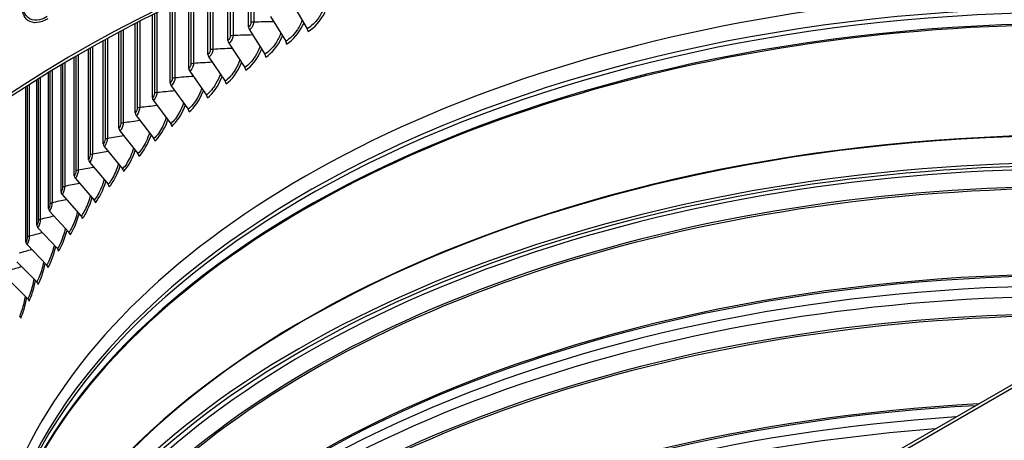
# Model space of a CAD drawing. Units: inches. Extents: x 2 to 86, y 1 to 67.
# Drawn here: x 15.1 to 21.4, y 52.4 to 55.1 of the extents above; entities that cross this region are included whole.
import ezdxf

# ---------------------------------------------------------------- set-up
doc = ezdxf.new("R2010")
doc.units = ezdxf.units.IN
doc.header["$LTSCALE"] = 4
doc.header["$MEASUREMENT"] = 0
doc.layers.add('Visible (ANSI)', color=7, linetype='Continuous')
doc.layers.add('Visible Narrow (ANSI)', color=7, linetype='Continuous')

msp = doc.modelspace()

# ---------------------------------------------------------------- linework, layer by layer
at = {"layer": 'Visible (ANSI)'}
for p, q in [((16.53549, 55.08448), (16.53549, 55.44432)), ((16.40356, 54.99763), (16.40356, 55.38797)), ((16.27588, 54.90869), (16.27588, 55.33136)), ((16.15257, 54.81772), (16.15257, 55.27466)), ((16.81715, 55.2337), (16.91188, 55.07327)), ((15.91941, 54.62998), (15.91941, 55.1617)), ((16.03372, 54.72479), (16.03372, 55.21804)), ((15.80974, 54.53336), (15.80974, 55.10582)), ((16.67716, 55.15134), (16.77452, 54.99246)), ((15.7048, 54.435), (15.7048, 55.05061)), ((16.54121, 55.06675), (16.64114, 54.90947)), ((15.60467, 54.33499), (15.60467, 54.99627)), ((16.40942, 54.98), (16.51183, 54.82435)), ((15.50943, 54.2334), (15.50943, 54.94301)), ((15.41914, 54.13031), (15.41914, 54.89105)), ((16.28189, 54.89115), (16.3867, 54.73718)), ((15.25373, 53.91996), (15.25373, 54.79193)), ((15.33389, 54.02581), (15.33389, 54.84062)), ((16.15871, 54.80028), (16.26584, 54.64802)), ((15.17874, 53.81287), (15.17874, 54.74521)), ((15.10896, 53.7046), (15.10896, 54.7007)), ((16.03998, 54.70745), (16.14935, 54.55694)), ((15.9258, 54.61274), (16.03732, 54.46401)), ((15.81625, 54.51623), (15.92984, 54.36932)), ((15.71142, 54.41798), (15.82699, 54.27292)), ((15.6114, 54.31808), (15.72885, 54.1749)), ((15.51626, 54.2166), (15.6355, 54.07533)), ((15.42607, 54.11362), (15.54701, 53.97429)), ((15.34091, 54.00922), (15.46345, 53.87187)), ((15.26084, 53.9035), (15.38489, 53.76813)), ((15.18592, 53.79651), (15.31139, 53.66316)), ((15.11622, 53.68836), (15.243, 53.55705)), ((15.05179, 53.57913), (15.17979, 53.44988)), ((14.99268, 53.4689), (15.12179, 53.34172)), ((8.40931, 45.27417), (21.84434, 53.03088)), ((21.84434, 53.00639), (8.40931, 45.24967))]:
    msp.add_line(p, q, dxfattribs=at)
for centre, major_axis, ratio, start_param, end_param in [((21.84434, 51.22167), (-9.0625, 0), 0.5773503, 2.6032041, 6.8215739), ((21.84434, 51.22167), (-9.0375, 0), 0.5773503, 2.6039017, 6.8208763), ((21.84434, 51.26602), (7, 0), 0.5773503, 6.2574806, 9.4504826), ((16.55405, 55.07481), (0.01348, -0.02106), 0.6062458, 3.8999401, 4.7069482), ((16.89971, 55.06562), (0.01241, -0.0217), 0.5747013, 0.7876765, 1.5946847), ((16.42258, 54.98827), (0.01402, -0.0207), 0.621312, 3.8840245, 4.6910326), ((16.76201, 54.98461), (0.01294, -0.02139), 0.5907049, 0.7734175, 1.5804257), ((16.29535, 54.89963), (0.01457, -0.02032), 0.6358917, 3.8672281, 4.6742362), ((16.6283, 54.90141), (0.01348, -0.02106), 0.6062458, 0.7583474, 1.5653556), ((16.17247, 54.80898), (0.01512, -0.01991), 0.6499735, 3.8495151, 4.6565232), ((16.49868, 54.81609), (0.01402, -0.0207), 0.621312, 0.7424318, 1.5494399), ((16.05403, 54.71638), (0.01568, -0.01947), 0.6635462, 3.8308492, 4.6378573), ((16.37323, 54.7287), (0.01457, -0.02032), 0.6358917, 0.7256354, 1.5326436), ((15.94013, 54.6219), (0.01624, -0.019), 0.6765993, 3.8111943, 4.6182024), ((16.25208, 54.63932), (0.01512, -0.01991), 0.6499735, 0.7079224, 1.5149306), ((15.83085, 54.52562), (0.01681, -0.0185), 0.6891226, 3.7905148, 4.597523), ((16.1353, 54.54801), (0.01568, -0.01947), 0.6635462, 0.6892565, 1.4962647), ((21.84434, 50.14334), (7.05, 0), 0.5773503, 6.1462353, 9.5617279), ((21.84434, 50.13933), (7.02549, 0), 0.5773503, 6.1645085, 9.5434547), ((15.72627, 54.42761), (0.01738, -0.01797), 0.7011063, 3.7687765, 4.5757846), ((16.02299, 54.45486), (0.01624, -0.019), 0.6765993, 0.6696016, 1.4766098), ((15.91524, 54.35993), (0.01681, -0.0185), 0.6891226, 0.6489222, 1.4559303), ((15.62649, 54.32794), (0.01795, -0.0174), 0.7125409, 3.7459467, 4.5529548), ((15.53158, 54.22671), (0.01852, -0.01679), 0.7234176, 3.7219957, 4.5290038), ((15.81214, 54.26329), (0.01738, -0.01797), 0.7011063, 0.6271838, 1.434192), ((15.71376, 54.16503), (0.01795, -0.0174), 0.7125409, 0.604354, 1.4113622), ((15.44161, 54.12398), (0.01909, -0.01614), 0.7337277, 3.6968974, 4.5039056), ((15.35665, 54.01984), (0.01965, -0.01545), 0.7434633, 3.6706306, 4.4776387), ((15.62018, 54.06522), (0.01852, -0.01679), 0.7234176, 0.580403, 1.3874112), ((15.53147, 53.96393), (0.01909, -0.01614), 0.7337277, 0.5553048, 1.3623129), ((15.27678, 53.91437), (0.02021, -0.01472), 0.7526167, 3.6431798, 4.4501879), ((15.44771, 53.86125), (0.01965, -0.01545), 0.7434633, 0.5290379, 1.3360461), ((15.20204, 53.80764), (0.02075, -0.01395), 0.7611807, 3.6145368, 4.421545), ((15.36895, 53.75726), (0.02021, -0.01472), 0.7526167, 0.5015871, 1.3085953), ((15.13251, 53.69976), (0.02128, -0.01313), 0.7691487, 3.5847022, 4.3917103), ((15.29527, 53.65203), (0.02075, -0.01395), 0.7611807, 0.4729442, 1.2799523), ((15.22671, 53.54566), (0.02128, -0.01313), 0.7691487, 0.4431096, 1.2501177), ((15.16334, 53.43822), (0.02179, -0.01226), 0.7765144, 0.4120938, 1.2191019), ((15.1052, 53.3298), (0.02227, -0.01135), 0.783272, 0.3799186, 1.1869268), ((15.05234, 53.22048), (0.02273, -0.0104), 0.7894162, 0.3466186, 1.1536268)]:
    msp.add_ellipse(centre, major_axis=major_axis, ratio=ratio, start_param=start_param, end_param=end_param, dxfattribs=at)
at = {"layer": 'Visible Narrow (ANSI)'}
for p, q in [((16.55094, 55.45079), (16.55094, 55.11271)), ((16.56908, 55.45833), (16.56908, 55.11759)), ((16.41853, 55.39447), (16.41853, 55.02611)), ((16.43642, 55.40221), (16.43642, 55.03129)), ((16.1839, 55.28925), (16.1839, 54.85241)), ((16.29036, 55.33788), (16.29036, 54.9374)), ((16.30799, 55.34579), (16.30799, 54.94287)), ((16.04716, 55.22455), (16.04716, 54.75395)), ((16.06424, 55.23277), (16.06424, 54.75998)), ((16.16654, 55.28118), (16.16654, 54.84666)), ((15.93233, 55.16816), (15.93233, 54.65935)), ((15.94911, 55.17652), (15.94911, 54.66566)), ((15.82213, 55.11223), (15.82213, 54.56294)), ((15.83859, 55.1207), (15.83859, 54.56951)), ((15.71664, 55.05693), (15.71664, 54.46478)), ((15.73278, 55.0655), (15.73278, 54.47161)), ((15.61595, 55.00248), (15.61595, 54.36496)), ((15.63175, 55.01113), (15.63175, 54.37205)), ((15.52014, 54.94908), (15.52014, 54.26354)), ((15.53559, 54.9578), (15.53559, 54.27089)), ((15.34344, 54.84634), (15.34344, 54.05628)), ((15.35816, 54.85511), (15.35816, 54.06411)), ((15.42928, 54.89696), (15.42928, 54.16062)), ((15.44437, 54.90572), (15.44437, 54.16821)), ((15.26269, 54.79743), (15.26269, 53.95058)), ((15.27703, 54.80621), (15.27703, 53.95865)), ((15.1871, 54.75048), (15.1871, 53.84363)), ((15.20104, 54.75922), (15.20104, 53.85192)), ((15.11672, 54.70571), (15.11672, 53.73549)), ((15.13025, 54.71439), (15.13025, 53.74401))]:
    msp.add_line(p, q, dxfattribs=at)
for centre, major_axis, start_param, end_param in [((21.84434, 51.17743), (6.97655, 0), 0.1024773, 3.0391154), ((21.84434, 51.15048), (6.97655, 0), 0.1533962, 2.9881964), ((21.84434, 51.05753), (7, 0), 0, 3.1415927), ((21.84434, 51.06616), (6.99887, 0), 0.1533962, 2.9881964), ((21.84434, 50.13933), (6.98763, 0), 6.1924493, 9.5155139), ((21.84434, 50.34948), (-7, 0), 4.7278671, 6.1531819), ((21.84434, 50.34548), (-7.00049, 0), 4.7271029, 6.1412883), ((21.84434, 50.05107), (6.9475, 0), 6.2563566, 9.4516067), ((21.84434, 50.0397), (6.945, 0), 0, 3.1415927), ((21.84434, 49.32284), (6.98763, 0), 6.2052687, 9.5026946), ((21.84434, 49.49009), (6.945, 0), 0.2375955, 2.9039971), ((21.84434, 49.47873), (6.9475, 0), 0.2655894, 2.8760033), ((21.84434, 49.23457), (6.9475, 0), 6.2563566, 9.4516067), ((21.84434, 49.39046), (6.98763, 0), 0.2655894, 2.8760033), ((21.84434, 49.22321), (6.945, 0), 0, 3.1415927), ((21.84434, 48.6736), (-6.945, 0), 4.8033343, 6.0455898), ((21.84434, 48.66223), (-6.9475, 0), 4.8060373, 6.0175959), ((21.84434, 48.57397), (-6.98763, 0), 4.8235429, 6.0175959), ((21.84434, 48.50634), (-6.98763, 0), 4.8427608, 6.1528135)]:
    msp.add_ellipse(centre, major_axis=major_axis, ratio=0.5773503, start_param=start_param, end_param=end_param, dxfattribs=at)
for points, knots in [([(15.24969, 55.13711), (15.201, 55.10729), (15.15343, 55.10332), (15.12203, 55.12677), (15.09544, 55.14662), (15.08048, 55.18568), (15.08048, 55.23469)], [1.5707963, 1.5707963, 1.5707963, 1.5707963, 2.4213672, 2.4213672, 2.4213672, 3.1415927, 3.1415927, 3.1415927, 3.1415927]), ([(15.24608, 55.15127), (15.19957, 55.12278), (15.15412, 55.11942), (15.12454, 55.14259), (15.10033, 55.16155), (15.08676, 55.1978), (15.08676, 55.24303)], [1.5707963, 1.5707963, 1.5707963, 1.5707963, 2.4345276, 2.4345276, 2.4345276, 3.1415927, 3.1415927, 3.1415927, 3.1415927]), ([(17.02022, 55.20929), (17.01154, 55.18552), (16.9991, 55.16183), (16.98386, 55.14071), (16.96302, 55.11183), (16.93737, 55.08786), (16.91188, 55.07327)], [2.0446586, 2.0446586, 2.0446586, 2.0446586, 2.5080806, 2.5080806, 2.5080806, 3.1415927, 3.1415927, 3.1415927, 3.1415927]), ([(16.9173, 55.05537), (16.95796, 55.07863), (16.99875, 55.12396), (17.02409, 55.17479), (17.02664, 55.1799), (17.02903, 55.18505), (17.03126, 55.19023)], [1.5707963, 1.5707963, 1.5707963, 1.5707963, 2.484751, 2.484751, 2.484751, 2.5765805, 2.5765805, 2.5765805, 2.5765805]), ([(16.56908, 55.11759), (16.56908, 55.10284), (16.55971, 55.08289), (16.54765, 55.07177), (16.54555, 55.06983), (16.54338, 55.06814), (16.54121, 55.06675)], [1.5707963, 1.5707963, 1.5707963, 1.5707963, 2.9077723, 2.9077723, 2.9077723, 3.1415927, 3.1415927, 3.1415927, 3.1415927]), ([(16.87919, 55.12826), (16.87078, 55.105), (16.85893, 55.08184), (16.84451, 55.06105), (16.82424, 55.03184), (16.7993, 55.00746), (16.77452, 54.99246)], [2.0572237, 2.0572237, 2.0572237, 2.0572237, 2.5080806, 2.5080806, 2.5080806, 3.1415927, 3.1415927, 3.1415927, 3.1415927]), ([(16.7801, 54.97465), (16.81962, 54.99856), (16.85929, 55.04454), (16.88395, 55.09577), (16.88619, 55.10042), (16.8883, 55.10511), (16.89029, 55.10981)], [1.57079633, 1.57079633, 1.57079633, 1.57079633, 2.48475101, 2.48475101, 2.48475101, 2.56769054, 2.56769054, 2.56769054, 2.56769054]), ([(16.7421, 55.04504), (16.73397, 55.02228), (16.72271, 54.99962), (16.70908, 54.97917), (16.68939, 54.94963), (16.66518, 54.92485), (16.64114, 54.90947)], [2.0693943, 2.0693943, 2.0693943, 2.0693943, 2.5080806, 2.5080806, 2.5080806, 3.1415927, 3.1415927, 3.1415927, 3.1415927]), ([(16.43642, 55.03129), (16.43642, 55.01653), (16.42734, 54.99643), (16.41566, 54.98512), (16.41362, 54.98314), (16.41152, 54.98142), (16.40942, 54.98)], [1.5707963, 1.5707963, 1.5707963, 1.5707963, 2.9077723, 2.9077723, 2.9077723, 3.1415927, 3.1415927, 3.1415927, 3.1415927]), ([(16.64686, 54.89174), (16.6852, 54.91628), (16.72374, 54.96289), (16.74769, 55.01452), (16.74964, 55.01872), (16.75149, 55.02294), (16.75324, 55.02718)], [1.57079633, 1.57079633, 1.57079633, 1.57079633, 2.48475101, 2.48475101, 2.48475101, 2.55901243, 2.55901243, 2.55901243, 2.55901243]), ([(16.30799, 54.94287), (16.30799, 54.92811), (16.29921, 54.90786), (16.28792, 54.89637), (16.28594, 54.89436), (16.28391, 54.89261), (16.28189, 54.89115)], [1.5707963, 1.5707963, 1.5707963, 1.5707963, 2.9077723, 2.9077723, 2.9077723, 3.1415927, 3.1415927, 3.1415927, 3.1415927]), ([(16.60904, 54.95968), (16.60121, 54.93741), (16.59052, 54.91524), (16.57766, 54.89513), (16.55858, 54.86528), (16.53512, 54.84012), (16.51183, 54.82435)], [2.0812095, 2.0812095, 2.0812095, 2.0812095, 2.5080806, 2.5080806, 2.5080806, 3.1415927, 3.1415927, 3.1415927, 3.1415927]), ([(16.5177, 54.80672), (16.55483, 54.83187), (16.59219, 54.87909), (16.61543, 54.9311), (16.6171, 54.93484), (16.6187, 54.93861), (16.62022, 54.94238)], [1.57079633, 1.57079633, 1.57079633, 1.57079633, 2.48475101, 2.48475101, 2.48475101, 2.55052758, 2.55052758, 2.55052758, 2.55052758]), ([(16.1839, 54.85241), (16.1839, 54.83765), (16.17543, 54.81727), (16.16453, 54.80559), (16.16262, 54.80355), (16.16066, 54.80177), (16.15871, 54.80028)], [1.5707963, 1.5707963, 1.5707963, 1.5707963, 2.9077723, 2.9077723, 2.9077723, 3.1415927, 3.1415927, 3.1415927, 3.1415927]), ([(16.48013, 54.87224), (16.47261, 54.85046), (16.46248, 54.82877), (16.45038, 54.809), (16.43191, 54.77885), (16.40922, 54.75332), (16.3867, 54.73718)], [2.0927041, 2.0927041, 2.0927041, 2.0927041, 2.5080806, 2.5080806, 2.5080806, 3.1415927, 3.1415927, 3.1415927, 3.1415927]), ([(16.3927, 54.71964), (16.42861, 54.74538), (16.46476, 54.7932), (16.48726, 54.84558), (16.48867, 54.84887), (16.49003, 54.85218), (16.49133, 54.8555)], [1.57079633, 1.57079633, 1.57079633, 1.57079633, 2.48475101, 2.48475101, 2.48475101, 2.54221901, 2.54221901, 2.54221901, 2.54221901]), ([(16.35546, 54.78279), (16.34826, 54.76148), (16.33869, 54.74028), (16.32731, 54.72085), (16.30948, 54.69041), (16.28757, 54.66451), (16.26584, 54.64802)], [2.103909, 2.103909, 2.103909, 2.103909, 2.5080806, 2.5080806, 2.5080806, 3.1415927, 3.1415927, 3.1415927, 3.1415927]), ([(16.06424, 54.75998), (16.06424, 54.74522), (16.05608, 54.7247), (16.04558, 54.71286), (16.04375, 54.71079), (16.04186, 54.70897), (16.03998, 54.70745)], [1.5707963, 1.5707963, 1.5707963, 1.5707963, 2.9077723, 2.9077723, 2.9077723, 3.1415927, 3.1415927, 3.1415927, 3.1415927]), ([(16.27198, 54.63058), (16.30662, 54.65689), (16.34154, 54.70528), (16.36328, 54.75802), (16.36445, 54.76086), (16.36559, 54.76372), (16.36668, 54.76658)], [1.57079633, 1.57079633, 1.57079633, 1.57079633, 2.48475101, 2.48475101, 2.48475101, 2.53407113, 2.53407113, 2.53407113, 2.53407113]), ([(15.94911, 54.66566), (15.94911, 54.6509), (15.94126, 54.63025), (15.93118, 54.61824), (15.92942, 54.61614), (15.92761, 54.61429), (15.9258, 54.61274)], [1.5707963, 1.5707963, 1.5707963, 1.5707963, 2.9077723, 2.9077723, 2.9077723, 3.1415927, 3.1415927, 3.1415927, 3.1415927]), ([(16.23514, 54.69139), (16.22826, 54.67056), (16.21924, 54.64982), (16.20857, 54.63075), (16.19138, 54.60002), (16.17027, 54.57378), (16.14935, 54.55694)], [2.1148521, 2.1148521, 2.1148521, 2.1148521, 2.5080806, 2.5080806, 2.5080806, 3.1415927, 3.1415927, 3.1415927, 3.1415927]), ([(16.15562, 54.5396), (16.18897, 54.56646), (16.22263, 54.61541), (16.24359, 54.66849), (16.24454, 54.67089), (16.24546, 54.67329), (16.24636, 54.6757)], [1.57079633, 1.57079633, 1.57079633, 1.57079633, 2.48475101, 2.48475101, 2.48475101, 2.52606953, 2.52606953, 2.52606953, 2.52606953]), ([(16.11925, 54.59812), (16.11271, 54.57775), (16.10422, 54.55748), (16.09424, 54.53876), (16.0777, 54.50776), (16.05741, 54.48119), (16.03732, 54.46401)], [2.1255588, 2.1255588, 2.1255588, 2.1255588, 2.5080806, 2.5080806, 2.5080806, 3.1415927, 3.1415927, 3.1415927, 3.1415927]), ([(15.83859, 54.56951), (15.83859, 54.55475), (15.83107, 54.53398), (15.82141, 54.52181), (15.81972, 54.51968), (15.81798, 54.5178), (15.81625, 54.51623)], [1.5707963, 1.5707963, 1.5707963, 1.5707963, 2.9077723, 2.9077723, 2.9077723, 3.1415927, 3.1415927, 3.1415927, 3.1415927]), ([(16.04371, 54.44678), (16.07575, 54.47416), (16.10812, 54.52365), (16.12829, 54.57706), (16.12903, 54.57901), (16.12975, 54.58097), (16.13046, 54.58293)], [1.57079633, 1.57079633, 1.57079633, 1.57079633, 2.48475101, 2.48475101, 2.48475101, 2.5182008, 2.5182008, 2.5182008, 2.5182008]), ([(15.73278, 54.47161), (15.73278, 54.45686), (15.72559, 54.43596), (15.71635, 54.42364), (15.71474, 54.42149), (15.71308, 54.41958), (15.71142, 54.41798)], [1.5707963, 1.5707963, 1.5707963, 1.5707963, 2.9077723, 2.9077723, 2.9077723, 3.1415927, 3.1415927, 3.1415927, 3.1415927]), ([(16.0079, 54.50303), (16.00169, 54.48312), (15.99373, 54.46333), (15.98441, 54.44497), (15.96855, 54.41371), (15.94909, 54.38681), (15.92984, 54.36932)], [2.1360521, 2.1360521, 2.1360521, 2.1360521, 2.5080806, 2.5080806, 2.5080806, 3.1415927, 3.1415927, 3.1415927, 3.1415927]), ([(15.93634, 54.35219), (15.96704, 54.38008), (15.9981, 54.43007), (16.01747, 54.4838), (16.01802, 54.48531), (16.01855, 54.48683), (16.01908, 54.48834)], [1.57079633, 1.57079633, 1.57079633, 1.57079633, 2.48475101, 2.48475101, 2.48475101, 2.51045246, 2.51045246, 2.51045246, 2.51045246]), ([(15.90116, 54.40621), (15.89528, 54.38676), (15.88784, 54.36743), (15.87917, 54.34943), (15.86399, 54.31792), (15.84538, 54.29071), (15.82699, 54.27292)], [2.14635311, 2.14635311, 2.14635311, 2.14635311, 2.50808055, 2.50808055, 2.50808055, 3.14159265, 3.14159265, 3.14159265, 3.14159265]), ([(15.63175, 54.37205), (15.63175, 54.35729), (15.62489, 54.33628), (15.6161, 54.32382), (15.61456, 54.32163), (15.61298, 54.3197), (15.6114, 54.31808)], [1.5707963, 1.5707963, 1.5707963, 1.5707963, 2.9077723, 2.9077723, 2.9077723, 3.1415927, 3.1415927, 3.1415927, 3.1415927]), ([(15.83361, 54.2559), (15.86294, 54.28427), (15.89267, 54.33476), (15.91121, 54.38879), (15.91158, 54.38986), (15.91194, 54.39093), (15.9123, 54.392)], [1.57079633, 1.57079633, 1.57079633, 1.57079633, 2.48475101, 2.48475101, 2.48475101, 2.50281277, 2.50281277, 2.50281277, 2.50281277]), ([(15.79911, 54.30772), (15.79358, 54.28873), (15.78665, 54.26986), (15.77861, 54.25224), (15.76412, 54.22048), (15.74637, 54.19298), (15.72885, 54.1749)], [2.1564814, 2.1564814, 2.1564814, 2.1564814, 2.50808055, 2.50808055, 2.50808055, 3.14159265, 3.14159265, 3.14159265, 3.14159265]), ([(15.73557, 54.15798), (15.76352, 54.18682), (15.79189, 54.23778), (15.8096, 54.29211), (15.8098, 54.29273), (15.81, 54.29336), (15.81021, 54.29398)], [1.57079633, 1.57079633, 1.57079633, 1.57079633, 2.48475101, 2.48475101, 2.48475101, 2.49527066, 2.49527066, 2.49527066, 2.49527066]), ([(15.53559, 54.27089), (15.53559, 54.25613), (15.52907, 54.23502), (15.52072, 54.22241), (15.51925, 54.2202), (15.51775, 54.21825), (15.51626, 54.2166)], [1.5707963, 1.5707963, 1.5707963, 1.5707963, 2.9077723, 2.9077723, 2.9077723, 3.1415927, 3.1415927, 3.1415927, 3.1415927]), ([(15.44437, 54.16821), (15.44437, 54.15346), (15.4382, 54.13224), (15.43029, 54.1195), (15.42891, 54.11727), (15.42749, 54.1153), (15.42607, 54.11362)], [1.5707963, 1.5707963, 1.5707963, 1.5707963, 2.9077723, 2.9077723, 2.9077723, 3.1415927, 3.1415927, 3.1415927, 3.1415927]), ([(15.70185, 54.20763), (15.69666, 54.18911), (15.69022, 54.1707), (15.68279, 54.15345), (15.66901, 54.12147), (15.65214, 54.09369), (15.6355, 54.07533)], [2.16645513, 2.16645513, 2.16645513, 2.16645513, 2.50808055, 2.50808055, 2.50808055, 3.14159265, 3.14159265, 3.14159265, 3.14159265]), ([(15.64233, 54.05852), (15.66887, 54.0878), (15.69585, 54.1392), (15.71271, 54.19381), (15.71277, 54.194), (15.71282, 54.19418), (15.71288, 54.19436)], [1.57079633, 1.57079633, 1.57079633, 1.57079633, 2.48475101, 2.48475101, 2.48475101, 2.48781565, 2.48781565, 2.48781565, 2.48781565]), ([(15.60945, 54.10603), (15.6046, 54.08797), (15.59864, 54.07002), (15.5918, 54.05316), (15.57874, 54.02096), (15.56275, 53.99292), (15.54701, 53.97429)], [2.17629127, 2.17629127, 2.17629127, 2.17629127, 2.50808055, 2.50808055, 2.50808055, 3.14159265, 3.14159265, 3.14159265, 3.14159265]), ([(15.35816, 54.06411), (15.35816, 54.04935), (15.35234, 54.02804), (15.34488, 54.01517), (15.34358, 54.01292), (15.34224, 54.01092), (15.34091, 54.00922)], [1.5707963, 1.5707963, 1.5707963, 1.5707963, 2.9077723, 2.9077723, 2.9077723, 3.1415927, 3.1415927, 3.1415927, 3.1415927]), ([(15.52197, 54.00299), (15.51746, 53.98539), (15.51197, 53.96791), (15.5057, 53.95143), (15.49337, 53.91903), (15.47829, 53.89074), (15.46345, 53.87187)], [2.1860058, 2.1860058, 2.1860058, 2.1860058, 2.50808055, 2.50808055, 2.50808055, 3.14159265, 3.14159265, 3.14159265, 3.14159265]), ([(15.27703, 53.95865), (15.27703, 53.94389), (15.27156, 53.92249), (15.26457, 53.90951), (15.26335, 53.90724), (15.26209, 53.90522), (15.26084, 53.9035)], [1.5707963, 1.5707963, 1.5707963, 1.5707963, 2.9077723, 2.9077723, 2.9077723, 3.1415927, 3.1415927, 3.1415927, 3.1415927]), ([(15.43949, 53.89859), (15.43532, 53.88145), (15.43029, 53.86444), (15.42457, 53.84836), (15.41297, 53.81576), (15.39881, 53.78723), (15.38489, 53.76813)], [2.19561386, 2.19561386, 2.19561386, 2.19561386, 2.50808055, 2.50808055, 2.50808055, 3.14159265, 3.14159265, 3.14159265, 3.14159265]), ([(15.20104, 53.85192), (15.20104, 53.83716), (15.19593, 53.81567), (15.18941, 53.80258), (15.18826, 53.8003), (15.18709, 53.79825), (15.18592, 53.79651)], [1.5707963, 1.5707963, 1.5707963, 1.5707963, 2.9077723, 2.9077723, 2.9077723, 3.1415927, 3.1415927, 3.1415927, 3.1415927]), ([(15.36207, 53.79291), (15.35824, 53.77623), (15.35366, 53.75969), (15.34847, 53.74402), (15.33761, 53.71124), (15.32437, 53.68248), (15.31139, 53.66316)], [2.20512987, 2.20512987, 2.20512987, 2.20512987, 2.50808055, 2.50808055, 2.50808055, 3.14159265, 3.14159265, 3.14159265, 3.14159265]), ([(15.13025, 53.74401), (15.13025, 53.72925), (15.12551, 53.70768), (15.11945, 53.69449), (15.11839, 53.69218), (15.11731, 53.69012), (15.11622, 53.68836)], [1.5707963, 1.5707963, 1.5707963, 1.5707963, 2.9077723, 2.9077723, 2.9077723, 3.1415927, 3.1415927, 3.1415927, 3.1415927]), ([(15.28978, 53.68602), (15.28628, 53.66982), (15.28213, 53.65375), (15.27745, 53.63848), (15.26735, 53.60554), (15.25505, 53.57657), (15.243, 53.55705)], [2.21456769, 2.21456769, 2.21456769, 2.21456769, 2.50808055, 2.50808055, 2.50808055, 3.14159265, 3.14159265, 3.14159265, 3.14159265]), ([(15.22267, 53.57802), (15.21949, 53.56229), (15.21576, 53.54669), (15.21157, 53.53184), (15.20224, 53.49874), (15.19088, 53.46959), (15.17979, 53.44988)], [2.22394071, 2.22394071, 2.22394071, 2.22394071, 2.50808055, 2.50808055, 2.50808055, 3.14159265, 3.14159265, 3.14159265, 3.14159265]), ([(15.16079, 53.46898), (15.15794, 53.45372), (15.15461, 53.4386), (15.15089, 53.42418), (15.14232, 53.39093), (15.13192, 53.3616), (15.12179, 53.34172)], [2.23326195, 2.23326195, 2.23326195, 2.23326195, 2.50808055, 2.50808055, 2.50808055, 3.14159265, 3.14159265, 3.14159265, 3.14159265]), ([(15.10419, 53.35898), (15.10166, 53.3442), (15.09871, 53.32957), (15.09545, 53.31558), (15.08766, 53.2822), (15.07822, 53.25271), (15.06905, 53.23268)], [2.24254417, 2.24254417, 2.24254417, 2.24254417, 2.50808055, 2.50808055, 2.50808055, 3.14159265, 3.14159265, 3.14159265, 3.14159265])]:
    msp.add_open_spline(points, degree=3, knots=knots, dxfattribs=at)
for points in [[(16.55094, 55.11271), (16.55094, 55.10309), (16.54357, 55.08965), (16.53549, 55.08448)], [(16.55094, 55.11271), (16.55557, 55.11565), (16.56228, 55.11746), (16.56908, 55.11759)], [(16.56908, 55.11759), (16.61174, 55.11846), (16.65427, 55.11909), (16.69669, 55.11948)], [(16.43642, 55.03129), (16.47814, 55.03281), (16.51977, 55.0341), (16.56128, 55.03516)], [(16.41853, 55.02611), (16.41853, 55.01649), (16.41138, 55.00293), (16.40356, 54.99763)], [(16.41853, 55.02611), (16.42301, 55.02912), (16.42963, 55.03104), (16.43642, 55.03129)], [(16.29036, 54.9374), (16.29036, 54.92778), (16.28345, 54.91411), (16.27588, 54.90869)], [(16.29036, 54.9374), (16.29469, 54.94049), (16.30122, 54.94251), (16.30799, 54.94287)], [(16.30799, 54.94287), (16.34877, 54.94502), (16.38945, 54.94694), (16.43005, 54.94865)], [(16.16654, 54.84666), (16.16654, 54.83704), (16.15987, 54.82326), (16.15257, 54.81772)], [(16.16654, 54.84666), (16.17072, 54.84981), (16.17715, 54.85194), (16.1839, 54.85241)], [(16.1839, 54.85241), (16.2237, 54.85516), (16.26343, 54.85769), (16.30308, 54.86001)], [(16.04716, 54.75395), (16.04716, 54.74433), (16.04074, 54.73045), (16.03372, 54.72479)], [(16.04716, 54.75395), (16.05119, 54.75717), (16.05751, 54.75941), (16.06424, 54.75998)], [(16.06424, 54.75998), (16.10305, 54.7633), (16.14181, 54.76641), (16.18049, 54.76932)], [(15.93233, 54.65935), (15.93233, 54.64974), (15.92616, 54.63575), (15.91941, 54.62998)], [(15.93233, 54.65935), (15.9362, 54.66264), (15.94241, 54.66497), (15.94911, 54.66566)], [(15.94911, 54.66566), (15.98691, 54.66951), (16.02467, 54.67318), (16.06237, 54.67664)], [(15.82213, 54.56294), (15.82213, 54.55332), (15.81621, 54.53923), (15.80974, 54.53336)], [(15.82213, 54.56294), (15.82584, 54.56629), (15.83193, 54.56872), (15.83859, 54.56951)], [(15.83859, 54.56951), (15.87537, 54.57388), (15.91211, 54.57806), (15.94881, 54.58205)], [(15.71664, 54.46478), (15.71664, 54.45516), (15.71098, 54.44098), (15.7048, 54.435)], [(15.71664, 54.46478), (15.72019, 54.46819), (15.72616, 54.47072), (15.73278, 54.47161)], [(15.73278, 54.47161), (15.76852, 54.47646), (15.80423, 54.48114), (15.83991, 54.48563)], [(15.61595, 54.36496), (15.61595, 54.35534), (15.61056, 54.34107), (15.60467, 54.33499)], [(15.61595, 54.36496), (15.61933, 54.36842), (15.62518, 54.37104), (15.63175, 54.37205)], [(15.63175, 54.37205), (15.66644, 54.37735), (15.70111, 54.38248), (15.73575, 54.38744)], [(15.53559, 54.27089), (15.56921, 54.27661), (15.60282, 54.28218), (15.63642, 54.28757)], [(15.52014, 54.26354), (15.52014, 54.25392), (15.51502, 54.23957), (15.50943, 54.2334)], [(15.52014, 54.26354), (15.52335, 54.26706), (15.52907, 54.26978), (15.53559, 54.27089)], [(15.42928, 54.16062), (15.42928, 54.151), (15.42443, 54.13657), (15.41914, 54.13031)], [(15.42928, 54.16062), (15.43232, 54.16419), (15.4379, 54.167), (15.44437, 54.16821)], [(15.44437, 54.16821), (15.47691, 54.17433), (15.50946, 54.1803), (15.542, 54.1861)], [(15.55394, 53.9576), (15.57893, 53.98715), (15.60439, 54.03863), (15.6204, 54.09322)], [(15.34344, 54.05628), (15.34344, 54.04666), (15.33887, 54.03215), (15.33389, 54.02581)], [(15.34344, 54.05628), (15.34631, 54.05989), (15.35175, 54.06279), (15.35816, 54.06411)], [(15.35816, 54.06411), (15.38962, 54.07059), (15.42108, 54.07692), (15.45255, 54.08311)], [(15.27703, 53.95865), (15.30739, 53.96547), (15.33777, 53.97214), (15.36816, 53.97867)], [(15.47047, 53.85528), (15.49383, 53.88499), (15.51768, 53.93628), (15.53283, 53.99063)], [(15.26269, 53.95058), (15.26269, 53.94096), (15.25841, 53.92638), (15.25373, 53.91996)], [(15.26269, 53.95058), (15.26538, 53.95424), (15.27069, 53.95723), (15.27703, 53.95865)], [(15.1871, 53.84363), (15.1871, 53.83401), (15.1831, 53.81936), (15.17874, 53.81287)], [(15.1871, 53.84363), (15.18961, 53.84733), (15.19477, 53.8504), (15.20104, 53.85192)], [(15.20104, 53.85192), (15.23031, 53.85904), (15.25959, 53.86603), (15.2889, 53.87288)], [(15.392, 53.75166), (15.41373, 53.78149), (15.43597, 53.83256), (15.45025, 53.88667)], [(15.31857, 53.64681), (15.33869, 53.67674), (15.35933, 53.72758), (15.37272, 53.78142)], [(15.11672, 53.73549), (15.11672, 53.72587), (15.11301, 53.71116), (15.10896, 53.7046)], [(15.11672, 53.73549), (15.11906, 53.73923), (15.12406, 53.74238), (15.13025, 53.74401)], [(15.13025, 53.74401), (15.15842, 53.7514), (15.18661, 53.75867), (15.21482, 53.76581)], [(15.06472, 53.63499), (15.09178, 53.64263), (15.11887, 53.65015), (15.14598, 53.65754)], [(15.25026, 53.54082), (15.26877, 53.57081), (15.28781, 53.62139), (15.30029, 53.67496)], [(15.0045, 53.52496), (15.03045, 53.53281), (15.05644, 53.54055), (15.08245, 53.54818)], [(15.18712, 53.43376), (15.20403, 53.4638), (15.22148, 53.5141), (15.23304, 53.56737)], [(15.12918, 53.32573), (15.1445, 53.35578), (15.16039, 53.40577), (15.17101, 53.45875)], [(15.07651, 53.2168), (15.09025, 53.24684), (15.10457, 53.2965), (15.11425, 53.34916)]]:
    msp.add_open_spline(points, degree=3, dxfattribs=at)

doc.saveas('drawing.dxf')
